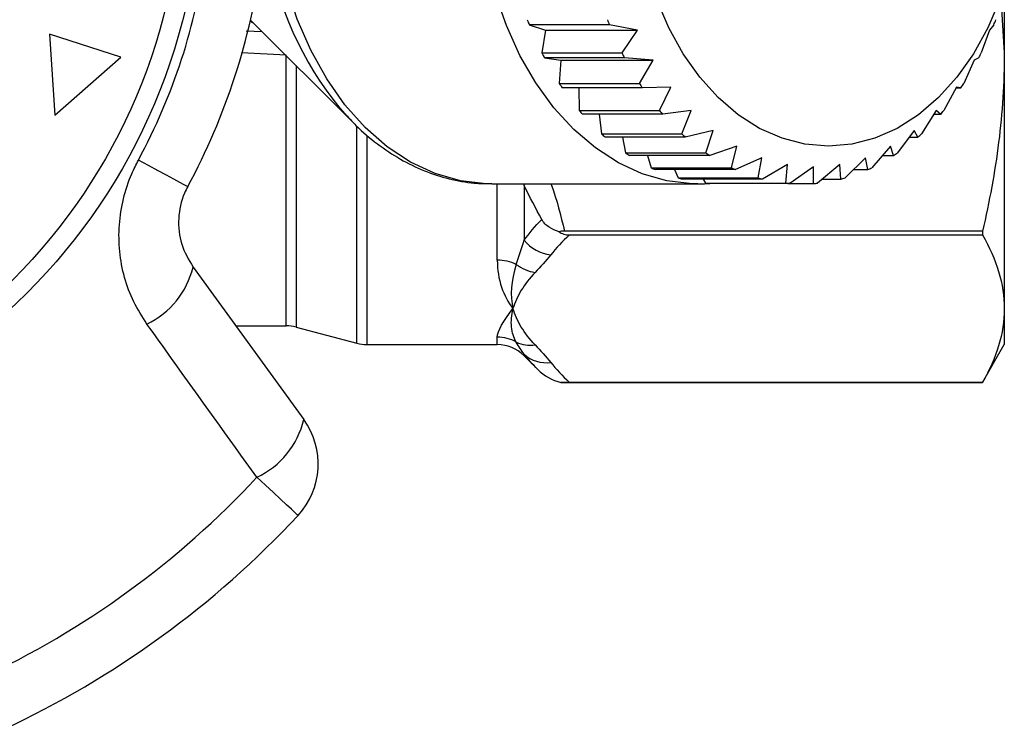
# Model space of a CAD drawing. Extents: x 12 to 381, y 82 to 279.
# Drawn here: x 144 to 170, y 82 to 101 of the extents above; entities that cross this region are included whole.
import ezdxf

# ---------------------------------------------------------------- set-up
doc = ezdxf.new("R2010")
doc.units = 0
doc.layers.get('0').update_dxf_attribs({"linetype": 'CONTINUOUS'})

msp = doc.modelspace()

# ---------------------------------------------------------------- linework, layer by layer
at = {"color": 7, "linetype": 'CONTINUOUS'}
for p, q in [((170.344, 101.631), (170.437, 100.168)), ((170.437, 101.737), (170.437, 100.168)), ((150.494, 101.039), (153.209, 98.325)), ((159.991, 100.908), (157.869, 100.908)), ((157.869, 100.908), (158.297, 100.772)), ((160.737, 100.772), (159.991, 100.908)), ((170.16, 100.908), (170.05, 100.772)), ((147.067, 100.058), (145.178, 100.662)), ((145.178, 100.662), (145.314, 98.519)), ((158.297, 100.772), (158.202, 100.167)), ((158.297, 100.772), (160.737, 100.772)), ((160.323, 100.167), (160.737, 100.772)), ((170.05, 100.772), (169.828, 100.167)), ((145.314, 98.519), (147.067, 100.058)), ((158.202, 100.167), (160.323, 100.167)), ((160.389, 100.038), (158.268, 100.038)), ((158.268, 100.038), (158.704, 99.98)), ((161.144, 99.98), (160.389, 100.038)), ((169.761, 100.038), (169.643, 99.98)), ((170.437, 100.168), (170.437, 93.403)), ((158.704, 99.98), (158.663, 99.363)), ((158.704, 99.98), (161.144, 99.98)), ((160.784, 99.363), (161.144, 99.98)), ((169.643, 99.98), (169.366, 99.363)), ((158.663, 99.363), (160.784, 99.363)), ((161.618, 99.266), (160.862, 99.246)), ((161.313, 98.646), (161.618, 99.266)), ((169.169, 99.266), (168.837, 98.646)), ((169.289, 99.246), (169.169, 99.266)), ((160.862, 99.246), (158.74, 99.246)), ((159.179, 99.246), (159.192, 98.646)), ((169.159, 99.246), (169.289, 99.246)), ((153.209, 98.325), (153.056, 98.484)), ((159.192, 98.646), (161.313, 98.646)), ((161.4, 98.544), (159.279, 98.544)), ((159.723, 98.544), (159.781, 98.029)), ((162.152, 98.641), (161.4, 98.544)), ((161.902, 98.029), (162.152, 98.641)), ((168.635, 98.641), (168.249, 98.029)), ((168.574, 98.544), (168.75, 98.544)), ((168.75, 98.544), (168.635, 98.641)), ((159.781, 98.029), (161.902, 98.029)), ((162.736, 98.117), (161.997, 97.944)), ((162.54, 97.521), (162.736, 98.117)), ((168.051, 98.117), (167.61, 97.521)), ((168.153, 97.944), (168.051, 98.117)), ((161.997, 97.944), (159.876, 97.944)), ((160.332, 97.944), (160.419, 97.521)), ((163.363, 97.699), (162.643, 97.453)), ((163.219, 97.131), (163.363, 97.699)), ((167.424, 97.699), (166.932, 97.131)), ((167.508, 97.453), (167.424, 97.699)), ((167.923, 97.944), (168.153, 97.944)), ((160.419, 97.521), (162.54, 97.521)), ((162.643, 97.453), (160.521, 97.453)), ((160.999, 97.453), (161.098, 97.131)), ((167.211, 97.453), (167.508, 97.453)), ((164.022, 97.397), (163.326, 97.081)), ((163.927, 96.863), (164.022, 97.397)), ((164.702, 97.213), (164.038, 96.833)), ((164.653, 96.723), (164.702, 97.213)), ((166.085, 97.213), (165.498, 96.723)), ((166.113, 96.833), (166.085, 97.213)), ((166.765, 97.397), (166.224, 96.863)), ((166.824, 97.081), (166.765, 97.397)), ((161.098, 97.131), (163.219, 97.131)), ((163.326, 97.081), (161.205, 97.081)), ((161.714, 97.081), (161.805, 96.863)), ((165.393, 97.152), (164.765, 96.713)), ((165.385, 96.713), (165.393, 97.152)), ((166.445, 97.081), (166.824, 97.081)), ((156.876, 96.702), (162.343, 96.702)), ((157.73, 96.658), (157.73, 95.211)), ((161.805, 96.863), (163.927, 96.863)), ((164.038, 96.833), (161.916, 96.833)), ((162.471, 96.833), (162.531, 96.723)), ((162.531, 96.723), (164.653, 96.723)), ((164.765, 96.713), (162.644, 96.713)), ((164.765, 96.713), (165.385, 96.713)), ((165.63, 96.833), (166.113, 96.833)), ((169.86, 95.457), (158.799, 95.457)), ((158.931, 95.355), (169.86, 95.355)), ((169.86, 95.457), (169.86, 95.355)), ((148.974, 94.504), (151.904, 90.471)), ((170.437, 93.403), (170.437, 92.452)), ((150.102, 92.952), (151.44, 92.952)), ((151.699, 92.918), (153.31, 92.486)), ((153.569, 92.452), (157.023, 92.452)), ((169.86, 91.452), (170.437, 92.452)), ((157.73, 92.159), (158.092, 91.797)), ((158.707, 91.452), (169.86, 91.452)), ((169.86, 91.452), (158.931, 91.452)), ((169.86, 91.452), (169.86, 91.452))]:
    msp.add_line(p, q, dxfattribs=at)
at = {"color": 8, "linetype": 'CONTINUOUS'}
for p, q in [((150.382, 100.755), (150.8, 100.734)), ((151.44, 100.106), (150.256, 100.167)), ((151.44, 92.952), (151.44, 100.106)), ((151.699, 99.835), (151.699, 92.918)), ((153.31, 92.486), (153.31, 98.201)), ((153.569, 97.986), (153.569, 92.452)), ((157.023, 94.685), (157.023, 96.702)), ((157.73, 96.658), (157.722, 96.702)), ((157.023, 92.452), (157.023, 92.65)), ((157.73, 92.2), (157.73, 92.159))]:
    msp.add_line(p, q, dxfattribs=at)
at = {"color": 8, "linetype": 'CONTINUOUS', "flags": 128}
for points in [[(162.326, 96.702), (162.176, 96.705), (161.513, 96.786), (160.86, 96.973), (160.227, 97.264), (159.621, 97.655), (159.05, 98.142), (158.523, 98.717), (158.045, 99.373), (157.624, 100.103), (157.263, 100.895), (156.97, 101.74), (156.746, 102.627), (156.595, 103.545), (156.519, 104.481), (156.519, 105.423), (156.534, 105.713)], [(156.876, 96.702), (156.728, 96.704), (156.047, 96.785), (155.378, 96.978), (154.729, 97.281), (154.11, 97.688), (153.528, 98.195), (152.993, 98.795), (152.51, 99.479), (152.088, 100.238), (151.731, 101.062), (151.445, 101.939), (151.233, 102.858)], [(150.582, 100.952), (150.557, 100.965), (150.486, 101.003)]]:
    msp.add_lwpolyline(points, dxfattribs=at)
at = {"color": 7, "linetype": 'CONTINUOUS', "flags": 128}
for points in [[(170.322, 101.582), (170.001, 100.833), (169.62, 100.144), (169.182, 99.525), (168.695, 98.985), (168.165, 98.532), (167.6, 98.173), (167.009, 97.912), (166.4, 97.755), (165.782, 97.702), (165.164, 97.755), (164.556, 97.912), (163.964, 98.173), (163.4, 98.532), (162.87, 98.985), (162.383, 99.525), (161.945, 100.144), (161.563, 100.833), (161.243, 101.582)], [(148.833, 96.631), (148.809, 96.643), (148.739, 96.681), (148.625, 96.743), (148.469, 96.827), (148.276, 96.931), (148.051, 97.053), (147.799, 97.189), (147.528, 97.335)], [(151.751, 87.934), (151.732, 87.952), (151.673, 88.006), (151.578, 88.095), (151.448, 88.215), (151.288, 88.365), (151.1, 88.539), (150.891, 88.733), (150.665, 88.943)]]:
    msp.add_lwpolyline(points, dxfattribs=at)
at = {"color": 7, "linetype": 'CONTINUOUS'}
for radius in [15.754, 15.237]:
    msp.add_circle((133.437, 104.952), radius, dxfattribs=at)
for centre, radius, start, end in [((133.437, 104.952), 16.018, 331.6084, 352.3916), ((133.437, 104.952), 17.5, 331.6084, 352.3916), ((166.899, 104.498), 9.717, 200.8006, 201.6855), ((168.987, 104.485), 9.682, 200.7984, 201.6865), ((161.13, 104.498), 9.717, 338.3145, 339.1994), ((166.042, 104.114), 8.778, 206.7179, 207.6655), ((168.164, 104.114), 8.778, 206.7179, 207.6655), ((161.994, 104.11), 8.77, 332.3334, 333.2818), ((165.201, 103.62), 7.803, 213.072, 214.0977), ((167.337, 103.63), 7.82, 213.0732, 214.0965), ((162.824, 103.623), 7.807, 325.9026, 326.9277), ((164.468, 103.068), 6.884, 219.965, 221.0791), ((166.589, 103.068), 6.884, 219.965, 221.0791), ((163.557, 103.071), 6.889, 318.9207, 320.034), ((163.851, 102.468), 6.022, 227.4827, 228.701), ((165.963, 102.458), 6.009, 227.4819, 228.7029), ((164.181, 102.465), 6.019, 311.2981, 312.5171), ((163.404, 101.895), 5.295, 235.6935, 237.0209), ((165.525, 101.895), 5.295, 235.6935, 237.0209), ((164.626, 101.895), 5.295, 302.9791, 304.3065), ((163.126, 101.403), 4.729, 244.6056, 246.0369), ((165.247, 101.403), 4.729, 244.6056, 246.0369), ((164.903, 101.405), 4.731, 293.9631, 295.3937), ((162.991, 101.038), 4.34, 254.1442, 255.6603), ((162.956, 100.855), 4.153, 264.1357, 265.6958), ((165.112, 101.038), 4.34, 254.1442, 255.6603), ((165.077, 100.854), 4.153, 264.1356, 265.6959), ((165.073, 100.855), 4.154, 274.3044, 275.8643), ((165.038, 101.039), 4.341, 284.3397, 285.8554), ((158.577, 95.923), 1.106, 220.0534, 262.7518), ((157.028, 93.515), 1.171, 64.887, 90.2178), ((158.184, 95.43), 1.08, 232.3522, 261.5639), ((146.79, 95.025), 2.245, 295.4081, 346.5884), ((151.44, 91.952), 1, 75, 90), ((153.569, 93.452), 1, 255, 270), ((157.024, 91.638), 1.012, 60.3451, 90.0243), ((157.895, 93.309), 0.873, 244.9364, 278.6438), ((157.023, 91.452), 1, 45, 90), ((158.318, 92.845), 0.872, 227.6808, 277.8966), ((149.7, 90.991), 2.264, 295.2215, 346.7087), ((150.286, 89.295), 2, 317.1006, 36), ((133.437, 104.952), 23.518, 294.8994, 317.1006), ((133.437, 104.952), 25, 294.8994, 317.1006)]:
    msp.add_arc(centre, radius, start, end, dxfattribs=at)
at = {"color": 8, "linetype": 'CONTINUOUS'}
msp.add_arc((159.53, 104.232), 8.658, 190.2385, 221.5995, dxfattribs=at)
at = {"color": 7, "linetype": 'CONTINUOUS'}
for points, knots in [([(170.437, 100.168), (170.437, 99.383), (170.387, 98.592), (170.189, 97.015), (170.043, 96.233), (169.86, 95.457)], [0, 0, 0, 0, 0.5, 0.5, 1, 1, 1, 1]), ([(153.054, 98.501), (153.129, 98.417), (153.376, 98.14), (153.845, 97.753), (154.45, 97.347), (155.087, 97.038), (155.743, 96.827), (156.339, 96.714), (156.713, 96.713), (156.864, 96.712)], [0, 0, 0, 0, 0.073473, 0.240392, 0.406054, 0.570032, 0.732103, 0.89237, 1, 1, 1, 1]), ([(147.753, 92.997), (147.63, 93.189), (147.384, 93.573), (147.144, 94.226), (147.015, 94.914), (147.005, 95.619), (147.117, 96.313), (147.302, 96.887), (147.468, 97.215), (147.528, 97.335)], [0, 0, 0, 0, 0.15193, 0.303854, 0.457737, 0.611616, 0.762416, 0.913216, 1, 1, 1, 1]), ([(162.323, 96.708), (162.357, 96.705), (162.448, 96.698), (162.538, 96.71), (162.595, 96.718)], [0, 0, 0, 0, 0.372081, 1, 1, 1, 1]), ([(148.833, 96.631), (148.803, 96.572), (148.671, 96.31), (148.557, 95.778), (148.632, 95.084), (148.859, 94.699), (148.974, 94.504)], [0, 0, 0, 0, 0.082328, 0.371654, 0.681064, 1, 1, 1, 1]), ([(158.656, 95.437), (158.564, 95.467), (158.477, 95.505), (158.316, 95.611), (158.243, 95.679), (158.198, 95.764)], [0, 0, 0, 0, 0.5, 0.5, 1, 1, 1, 1]), ([(158.656, 95.437), (158.692, 95.411), (158.734, 95.39), (158.828, 95.361), (158.88, 95.355), (158.931, 95.355)], [0, 0, 0, 0, 0.5, 0.5, 1, 1, 1, 1]), ([(157.023, 94.685), (157.023, 94.426), (157.063, 94.187), (157.206, 93.76), (157.31, 93.57), (157.437, 93.403)], [0, 0, 0, 0, 0.5, 0.5, 1, 1, 1, 1]), ([(158.026, 94.361), (157.878, 94.207), (157.755, 94.05), (157.56, 93.729), (157.487, 93.566), (157.437, 93.403)], [0, 0, 0, 0, 0.5, 0.5, 1, 1, 1, 1]), ([(157.525, 92.517), (157.453, 92.637), (157.413, 92.772), (157.386, 93.069), (157.401, 93.232), (157.437, 93.403)], [0, 0, 0, 0, 0.5, 0.5, 1, 1, 1, 1]), ([(158.026, 92.445), (157.878, 92.6), (157.755, 92.757), (157.56, 93.077), (157.487, 93.24), (157.437, 93.403)], [0, 0, 0, 0, 0.5, 0.5, 1, 1, 1, 1]), ([(170.437, 93.403), (170.437, 93.078), (170.387, 92.75), (170.189, 92.097), (170.043, 91.773), (169.86, 91.452)], [0, 0, 0, 0, 0.5, 0.5, 1, 1, 1, 1]), ([(150.665, 88.943), (149.912, 89.99), (148.94, 91.34), (147.971, 92.693), (147.753, 92.997)], [0, 0, 0, 0, 0.775381, 1, 1, 1, 1])]:
    msp.add_open_spline(points, degree=3, knots=knots, dxfattribs=at)
for points in [[(158.198, 95.764), (158.042, 96.06), (157.885, 96.358), (157.73, 96.658)], [(157.73, 95.211), (157.867, 95.397), (158.024, 95.581), (158.198, 95.764)], [(158.931, 95.355), (158.747, 95.181), (158.581, 95.005), (158.437, 94.826)], [(158.799, 95.457), (158.749, 95.457), (158.702, 95.451), (158.656, 95.437)], [(169.86, 95.355), (170.228, 94.708), (170.437, 94.058), (170.437, 93.403)], [(157.525, 94.575), (157.597, 94.778), (157.667, 94.99), (157.73, 95.211)], [(158.437, 94.826), (158.312, 94.669), (158.173, 94.515), (158.026, 94.361)], [(157.525, 94.575), (157.381, 94.138), (157.364, 93.747), (157.437, 93.403)], [(157.023, 92.65), (157.023, 92.811), (157.183, 93.071), (157.437, 93.403)], [(157.73, 92.2), (157.667, 92.296), (157.597, 92.402), (157.525, 92.517)], [(158.026, 92.445), (158.173, 92.292), (158.312, 92.137), (158.437, 91.981)], [(158.092, 91.797), (157.96, 91.929), (157.839, 92.064), (157.73, 92.2)], [(158.437, 91.981), (158.581, 91.802), (158.747, 91.626), (158.931, 91.452)], [(158.092, 91.797), (158.26, 91.63), (158.476, 91.505), (158.707, 91.452)], [(158.931, 91.452), (158.851, 91.452), (158.771, 91.452), (158.707, 91.452)]]:
    msp.add_open_spline(points, degree=3, dxfattribs=at)
at = {"color": 8, "linetype": 'CONTINUOUS'}
msp.add_open_spline([(158.447, 96.702), (158.451, 96.692), (158.6, 96.286), (158.701, 95.866), (158.799, 95.457)], degree=3, knots=[0, 0, 0, 0, 0.024765, 1, 1, 1, 1], dxfattribs=at)

doc.saveas('drawing.dxf')
